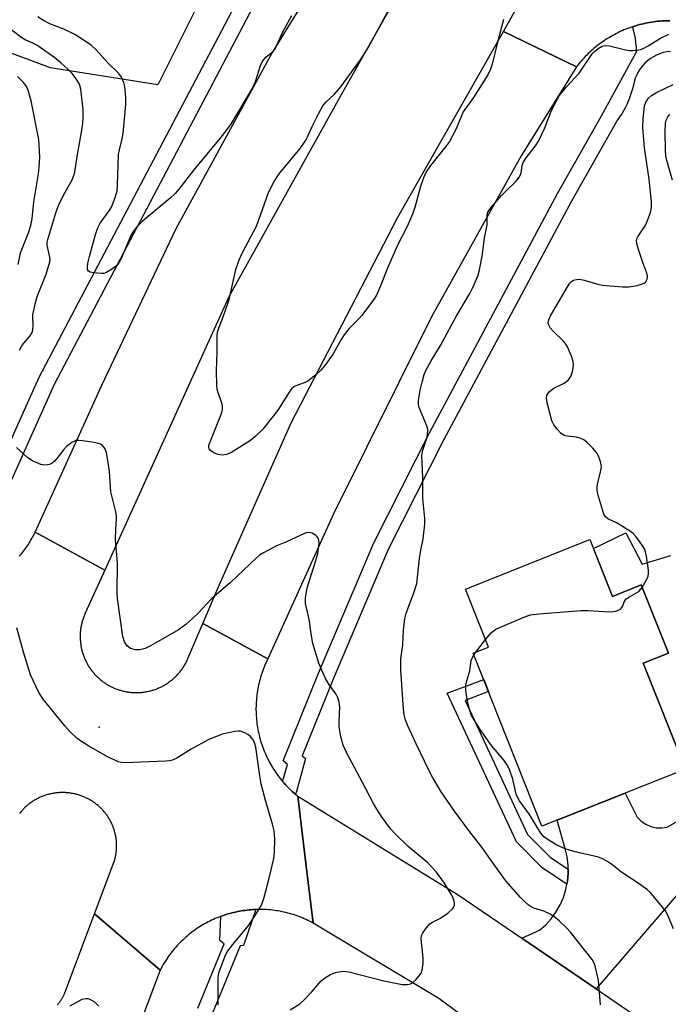
# Model space of a CAD drawing. Units: inches. Extents: x 1237767 to 1243767, y 533455 to 537455.
# Drawn here: x 1240638 to 1240804, y 535226 to 535478 of the extents above; entities that cross this region are included whole.
import ezdxf

# ---------------------------------------------------------------- set-up
doc = ezdxf.new("R2010")
doc.units = ezdxf.units.IN
doc.header["$MEASUREMENT"] = 0
for name, color, linetype in [('BLDG-Footprint', 5, 'Continuous'), ('CULTRL-Pad', 6, 'Continuous'), ('ELEV-Spot Elevation', 7, 'Continuous'), ('NTRL-Trees', 3, 'Continuous'), ('TRANS-Non Street Sidewalk', 7, 'Continuous'), ('TRANS-Road', 130, 'Continuous'), ('TRANS-Street Sidewalk', 7, 'Continuous'), ('Undefined', 1, 'Continuous')]:
    doc.layers.add(name, color=color, linetype=linetype)

msp = doc.modelspace()

# ---------------------------------------------------------------- linework, layer by layer
at = {"layer": 'BLDG-Footprint', "elevation": 412.23}
msp.add_lwpolyline([(1240783.95, 535345.15), (1240789.72, 535330.63), (1240797.12, 535333.57), (1240804.05, 535316.12), (1240797.64, 535313.57), (1240808.42, 535286.42), (1240771.73, 535271.85), (1240754.16, 535316.11), (1240758.03, 535317.65), (1240752.13, 535332.51)], close=True, dxfattribs=at)
at = {"layer": 'CULTRL-Pad'}
msp.add_polyline3d([(1240808.42, 535286.42, 0), (1240797.64, 535313.57, 0), (1240804.05, 535316.12, 0), (1240797.12, 535333.57, 0), (1240789.72, 535330.63, 0), (1240784.86, 535342.87, 0), (1240793.14, 535346.87, 0), (1240797.34, 535338.84, 0), (1240804.71, 535341.08, 0)], dxfattribs=at)
at = {"layer": 'ELEV-Spot Elevation'}
msp.add_point((1240658.54, 535297.18, 406.26), dxfattribs=at)
at = {"layer": 'NTRL-Trees'}
msp.add_polyline3d([(1239323.1, 535716.48, 0), (1239628.48, 535706.08, 0), (1239777.45, 535702.04, 0), (1239858.66, 535699.84, 0), (1239920.93, 535698.16, 0), (1239926.88, 535698, 0), (1240028.35, 535695.25, 0), (1240270.83, 535673.6, 0), (1240685.06, 535527.83, 0), (1240689.39, 535493.19, 0), (1240673.51, 535461.43, 0), (1240646.09, 535465.76, 0), (1240386.29, 535562.46, 0), (1240197.22, 535608.65, 0), (1240016.81, 535621.64, 0), (1239924.43, 535628.86, 0), (1239861.73, 535634.01, 0), (1239735.54, 535602.36, 0), (1239658.49, 535561.64, 0), (1239586.61, 535503.22, 0), (1239566.4, 535412.07, 0), (1239547.31, 535326.03, 0)], dxfattribs=at)
at = {"layer": 'TRANS-Non Street Sidewalk'}
msp.add_lwpolyline([(1240778.41, 535260.88), (1240778.42, 535259.83), (1240778.23, 535257.74), (1240778.1, 535257.06), (1240771.77, 535261.23), (1240765.19, 535267.84), (1240747.52, 535305.86), (1240756.82, 535309.4), (1240758.06, 535306.28), (1240752.08, 535304.01), (1240767.99, 535269.79), (1240773.9, 535263.85)], close=True, dxfattribs=at)
at = {"layer": 'TRANS-Road'}
for points in [[(1240736.44, 535487.32), (1240720.04, 535458.28), (1240691.66, 535407.24), (1240659.94, 535337.37), (1240642.13, 535347.08), (1240659.2, 535384.68), (1240678.15, 535424.72), (1240702.68, 535469.45), (1240718.89, 535495.79)], [(1240780.54, 535466.05), (1240766.41, 535443.3), (1240743.5, 535402.09), (1240718.54, 535351.95), (1240701.6, 535314.63), (1240685.01, 535323.68), (1240689.27, 535333.65), (1240707.59, 535375.04), (1240734.84, 535427.61), (1240761.85, 535475.07)]]:
    msp.add_lwpolyline(points, close=True, dxfattribs=at)
for points in [[(1240804.44, 535477.83), (1240803.92, 535477.83), (1240803.39, 535477.82), (1240802.87, 535477.79), (1240802.35, 535477.76), (1240801.82, 535477.72), (1240801.3, 535477.67), (1240800.78, 535477.61), (1240800.3, 535477.53), (1240799.74, 535477.47), (1240799.22, 535477.38), (1240798.7, 535477.29), (1240798.19, 535477.18), (1240797.67, 535477.07), (1240797.17, 535476.95), (1240796.66, 535476.82), (1240796.15, 535476.67), (1240795.65, 535476.53), (1240795.15, 535476.37), (1240794.87, 535476.28), (1240794.65, 535476.2), (1240794.15, 535476.03), (1240793.66, 535475.84), (1240793.18, 535475.65), (1240792.69, 535475.46), (1240792.21, 535475.24), (1240791.73, 535475.03), (1240791.25, 535474.8), (1240790.78, 535474.57), (1240790.32, 535474.33), (1240789.86, 535474.08), (1240789.4, 535473.82), (1240788.95, 535473.55), (1240788.5, 535473.28), (1240788.06, 535472.99), (1240787.62, 535472.71), (1240787.19, 535472.41), (1240786.76, 535472.11), (1240786.34, 535471.79), (1240785.92, 535471.47), (1240785.51, 535471.15), (1240785.1, 535470.81), (1240784.7, 535470.47), (1240784.31, 535470.13), (1240783.92, 535469.77), (1240783.54, 535469.41), (1240783.17, 535469.04), (1240782.8, 535468.67), (1240782.44, 535468.29), (1240782.08, 535467.9), (1240781.73, 535467.51), (1240781.39, 535467.11), (1240781.06, 535466.7), (1240780.54, 535466.05), (1240761.85, 535475.07), (1240766.25, 535482.79)], [(1240638.06, 535340.88), (1240638.34, 535341.2), (1240638.62, 535341.53), (1240638.89, 535341.86), (1240639.16, 535342.19), (1240639.42, 535342.53), (1240639.67, 535342.88), (1240639.92, 535343.23), (1240640.16, 535343.58), (1240640.4, 535343.94), (1240640.63, 535344.3), (1240640.85, 535344.66), (1240641.07, 535345.03), (1240641.28, 535345.41), (1240641.49, 535345.78), (1240641.68, 535346.16), (1240641.87, 535346.55), (1240642.13, 535347.08), (1240659.94, 535337.37), (1240654.93, 535326.32), (1240654.82, 535326.09), (1240654.72, 535325.86), (1240654.63, 535325.63), (1240654.54, 535325.39), (1240654.46, 535325.16), (1240654.38, 535324.92), (1240654.3, 535324.68), (1240654.23, 535324.44), (1240654.16, 535324.2), (1240654.09, 535323.96), (1240654.03, 535323.72), (1240653.98, 535323.48), (1240653.93, 535323.23), (1240653.88, 535322.98), (1240653.83, 535322.73), (1240653.8, 535322.49), (1240653.76, 535322.24), (1240653.73, 535321.99), (1240653.71, 535321.74), (1240653.68, 535321.49), (1240653.67, 535321.24), (1240653.65, 535320.99), (1240653.65, 535320.74), (1240653.64, 535320.49), (1240653.64, 535320.24), (1240653.65, 535319.99), (1240653.66, 535319.74), (1240653.67, 535319.49), (1240653.69, 535319.24), (1240653.71, 535318.99), (1240653.74, 535318.74), (1240653.77, 535318.49), (1240653.8, 535318.24), (1240653.84, 535318), (1240653.89, 535317.75), (1240653.93, 535317.5), (1240653.99, 535317.26), (1240654.05, 535317.02), (1240654.11, 535316.77), (1240654.17, 535316.53), (1240654.24, 535316.29), (1240654.31, 535316.05), (1240654.39, 535315.81), (1240654.48, 535315.57), (1240654.56, 535315.34), (1240654.65, 535315.11), (1240654.74, 535314.88), (1240654.84, 535314.65), (1240654.94, 535314.41), (1240655.05, 535314.19), (1240655.16, 535313.96), (1240655.28, 535313.74), (1240655.39, 535313.52), (1240655.51, 535313.3), (1240655.64, 535313.08), (1240655.77, 535312.87), (1240655.9, 535312.66), (1240656.04, 535312.45), (1240656.18, 535312.24), (1240656.32, 535312.03), (1240656.47, 535311.83), (1240656.62, 535311.63), (1240656.78, 535311.43), (1240656.93, 535311.24), (1240657.1, 535311.05), (1240657.26, 535310.86), (1240657.43, 535310.67), (1240657.6, 535310.49), (1240657.77, 535310.31), (1240657.95, 535310.14), (1240658.13, 535309.96), (1240658.32, 535309.79), (1240658.5, 535309.62), (1240658.69, 535309.46), (1240658.88, 535309.3), (1240659.08, 535309.14), (1240659.28, 535308.99), (1240659.48, 535308.83), (1240659.68, 535308.69), (1240659.88, 535308.54), (1240660.09, 535308.41), (1240660.3, 535308.27), (1240660.52, 535308.13), (1240660.73, 535308.01), (1240660.95, 535307.88), (1240661.17, 535307.76), (1240661.39, 535307.64), (1240661.61, 535307.53), (1240661.84, 535307.42), (1240662.06, 535307.31), (1240662.29, 535307.21), (1240662.52, 535307.12), (1240662.76, 535307.02), (1240662.99, 535306.93), (1240663.26, 535306.84), (1240663.46, 535306.77), (1240663.7, 535306.69), (1240663.94, 535306.62), (1240664.18, 535306.55), (1240664.42, 535306.48), (1240664.67, 535306.42), (1240664.91, 535306.37), (1240665.16, 535306.32), (1240665.4, 535306.27), (1240665.65, 535306.23), (1240665.9, 535306.19), (1240666.15, 535306.15), (1240666.39, 535306.12), (1240666.64, 535306.1), (1240666.89, 535306.07), (1240667.14, 535306.06), (1240667.39, 535306.05), (1240667.64, 535306.04), (1240667.89, 535306.03), (1240668.14, 535306.03), (1240668.4, 535306.04), (1240668.65, 535306.05), (1240668.89, 535306.06), (1240669.15, 535306.08), (1240669.4, 535306.1), (1240669.64, 535306.13), (1240669.89, 535306.16), (1240670.14, 535306.19), (1240670.39, 535306.23), (1240670.64, 535306.28), (1240670.88, 535306.32), (1240671.12, 535306.38), (1240671.37, 535306.44), (1240671.61, 535306.5), (1240671.86, 535306.56), (1240672.09, 535306.63), (1240672.34, 535306.7), (1240672.57, 535306.78), (1240672.81, 535306.86), (1240673.05, 535306.95), (1240673.28, 535307.04), (1240673.51, 535307.14), (1240673.74, 535307.23), (1240673.97, 535307.33), (1240674.2, 535307.44), (1240674.42, 535307.55), (1240674.65, 535307.67), (1240674.86, 535307.78), (1240675.09, 535307.91), (1240675.3, 535308.03), (1240675.52, 535308.16), (1240675.73, 535308.29), (1240675.94, 535308.43), (1240676.15, 535308.57), (1240676.35, 535308.71), (1240676.55, 535308.86), (1240676.76, 535309.01), (1240676.95, 535309.17), (1240677.15, 535309.32), (1240677.34, 535309.49), (1240677.53, 535309.65), (1240677.71, 535309.82), (1240677.89, 535309.99), (1240678.07, 535310.16), (1240678.25, 535310.34), (1240678.42, 535310.52), (1240678.6, 535310.71), (1240678.76, 535310.89), (1240678.93, 535311.08), (1240679.09, 535311.27), (1240679.25, 535311.47), (1240679.4, 535311.67), (1240679.55, 535311.87), (1240679.7, 535312.07), (1240679.84, 535312.28), (1240679.98, 535312.48), (1240680.11, 535312.69), (1240680.25, 535312.91), (1240680.38, 535313.12), (1240680.5, 535313.34), (1240680.62, 535313.56), (1240680.74, 535313.78), (1240680.85, 535314.01), (1240680.96, 535314.23), (1240681.07, 535314.45), (1240681.19, 535314.73), (1240685.01, 535323.68), (1240701.6, 535314.63), (1240701.38, 535314.18), (1240701.17, 535313.73), (1240700.97, 535313.27), (1240700.77, 535312.81), (1240700.58, 535312.34), (1240700.41, 535311.87), (1240700.24, 535311.41), (1240700.07, 535310.93), (1240699.92, 535310.46), (1240699.77, 535309.98), (1240699.64, 535309.5), (1240699.51, 535309.01), (1240699.39, 535308.53), (1240699.27, 535308.04), (1240699.17, 535307.55), (1240699.08, 535307.06), (1240698.99, 535306.57), (1240698.91, 535306.07), (1240698.84, 535305.58), (1240698.78, 535305.08), (1240698.73, 535304.58), (1240698.69, 535304.08), (1240698.65, 535303.59), (1240698.63, 535303.09), (1240698.61, 535302.58), (1240698.6, 535302.08), (1240698.6, 535301.58), (1240698.61, 535301.08), (1240698.63, 535300.58), (1240698.66, 535300.08), (1240698.69, 535299.58), (1240698.73, 535299.08), (1240698.79, 535298.59), (1240698.85, 535298.09), (1240698.92, 535297.59), (1240699, 535297.1), (1240699.08, 535296.61), (1240699.18, 535296.12), (1240699.29, 535295.63), (1240699.4, 535295.14), (1240699.52, 535294.65), (1240699.65, 535294.17), (1240699.79, 535293.69), (1240699.94, 535293.21), (1240700.09, 535292.74), (1240700.25, 535292.26), (1240700.43, 535291.79), (1240700.61, 535291.32), (1240700.8, 535290.86), (1240700.99, 535290.4), (1240701.19, 535289.94), (1240701.41, 535289.49), (1240701.62, 535289.04), (1240701.85, 535288.6), (1240702.09, 535288.16), (1240702.33, 535287.72), (1240702.58, 535287.28), (1240702.84, 535286.86), (1240703.11, 535286.43), (1240703.38, 535286.01), (1240703.66, 535285.6), (1240703.95, 535285.19), (1240704.24, 535284.78), (1240704.54, 535284.38), (1240704.85, 535283.99), (1240705.17, 535283.6), (1240705.42, 535283.3), (1240705.49, 535283.22), (1240705.82, 535282.84), (1240706.15, 535282.47), (1240706.5, 535282.1), (1240706.84, 535281.74), (1240707.2, 535281.39), (1240707.56, 535281.04), (1240707.92, 535280.7), (1240708.29, 535280.37), (1240708.67, 535280.04), (1240709.3, 535279.52), (1240711.37, 535262.33), (1240713.2, 535247.11), (1240712.76, 535247.35), (1240712.32, 535247.57), (1240711.87, 535247.79), (1240711.41, 535248), (1240710.96, 535248.21), (1240710.5, 535248.41), (1240710.04, 535248.59), (1240709.57, 535248.77), (1240709.1, 535248.94), (1240708.63, 535249.1), (1240708.16, 535249.26), (1240707.68, 535249.41), (1240707.2, 535249.55), (1240706.72, 535249.68), (1240706.23, 535249.8), (1240705.75, 535249.91), (1240705.26, 535250.01), (1240704.77, 535250.11), (1240704.28, 535250.2), (1240703.78, 535250.28), (1240703.29, 535250.35), (1240702.8, 535250.41), (1240702.3, 535250.46), (1240701.8, 535250.51), (1240701.31, 535250.54), (1240700.81, 535250.57), (1240700.31, 535250.59), (1240699.81, 535250.6), (1240699.31, 535250.6), (1240698.81, 535250.59), (1240698.58, 535250.58), (1240698.31, 535250.57), (1240697.81, 535250.55), (1240697.32, 535250.51), (1240696.82, 535250.47), (1240696.32, 535250.42), (1240695.83, 535250.36), (1240695.33, 535250.29), (1240694.84, 535250.22), (1240694.35, 535250.13), (1240693.86, 535250.03), (1240693.37, 535249.93), (1240692.88, 535249.82), (1240692.4, 535249.7), (1240691.92, 535249.57), (1240691.44, 535249.43), (1240690.96, 535249.29), (1240690.48, 535249.13), (1240690.01, 535248.97), (1240689.6, 535248.82), (1240689.54, 535248.8), (1240689.08, 535248.63), (1240688.61, 535248.44), (1240688.15, 535248.25), (1240687.7, 535248.04), (1240687.24, 535247.83), (1240686.79, 535247.62), (1240686.35, 535247.39), (1240685.91, 535247.16), (1240685.47, 535246.91), (1240685.04, 535246.67), (1240684.61, 535246.41), (1240684.19, 535246.15), (1240683.77, 535245.87), (1240683.36, 535245.6), (1240682.94, 535245.31), (1240682.54, 535245.02), (1240682.14, 535244.72), (1240681.75, 535244.41), (1240681.36, 535244.1), (1240680.98, 535243.78), (1240680.6, 535243.45), (1240680.23, 535243.12), (1240679.86, 535242.78), (1240679.5, 535242.43), (1240679.15, 535242.08), (1240678.8, 535241.72), (1240678.46, 535241.36), (1240678.12, 535240.98), (1240677.8, 535240.61), (1240677.48, 535240.23), (1240677.16, 535239.84), (1240676.85, 535239.45), (1240676.55, 535239.05), (1240676.26, 535238.64), (1240675.97, 535238.24), (1240675.69, 535237.82), (1240675.42, 535237.41), (1240675.15, 535236.98), (1240674.89, 535236.56), (1240674.65, 535236.12), (1240674.4, 535235.69), (1240674.06, 535235.04), (1240657.31, 535249.44), (1240662.12, 535262.19), (1240662.2, 535262.41), (1240662.27, 535262.63), (1240662.35, 535262.86), (1240662.41, 535263.08), (1240662.48, 535263.31), (1240662.54, 535263.54), (1240662.6, 535263.76), (1240662.65, 535263.99), (1240662.7, 535264.22), (1240662.74, 535264.46), (1240662.78, 535264.69), (1240662.82, 535264.92), (1240662.85, 535265.15), (1240662.88, 535265.39), (1240662.9, 535265.62), (1240662.92, 535265.86), (1240662.94, 535266.09), (1240662.95, 535266.33), (1240662.96, 535266.56), (1240662.96, 535266.8), (1240662.96, 535267.03), (1240662.95, 535267.27), (1240662.95, 535267.5), (1240662.93, 535267.74), (1240662.92, 535267.97), (1240662.89, 535268.21), (1240662.87, 535268.44), (1240662.84, 535268.68), (1240662.81, 535268.91), (1240662.77, 535269.14), (1240662.73, 535269.37), (1240662.68, 535269.61), (1240662.63, 535269.83), (1240662.58, 535270.06), (1240662.52, 535270.29), (1240662.46, 535270.52), (1240662.39, 535270.75), (1240662.33, 535270.97), (1240662.25, 535271.19), (1240662.17, 535271.42), (1240662.09, 535271.64), (1240662.01, 535271.86), (1240661.92, 535272.08), (1240661.83, 535272.29), (1240661.73, 535272.51), (1240661.63, 535272.72), (1240661.53, 535272.93), (1240661.42, 535273.15), (1240661.31, 535273.35), (1240661.19, 535273.56), (1240661.08, 535273.76), (1240660.95, 535273.96), (1240660.83, 535274.16), (1240660.7, 535274.36), (1240660.57, 535274.55), (1240660.43, 535274.75), (1240660.29, 535274.94), (1240660.15, 535275.12), (1240660.01, 535275.31), (1240659.86, 535275.49), (1240659.7, 535275.67), (1240659.55, 535275.85), (1240659.39, 535276.02), (1240659.23, 535276.19), (1240659.07, 535276.37), (1240658.9, 535276.53), (1240658.73, 535276.69), (1240658.56, 535276.85), (1240658.38, 535277.01), (1240658.21, 535277.17), (1240658.03, 535277.32), (1240657.84, 535277.46), (1240657.66, 535277.61), (1240657.46, 535277.75), (1240657.27, 535277.89), (1240657.08, 535278.02), (1240656.89, 535278.15), (1240656.69, 535278.28), (1240656.49, 535278.41), (1240656.29, 535278.53), (1240656.08, 535278.64), (1240655.88, 535278.76), (1240655.67, 535278.87), (1240655.46, 535278.97), (1240655.24, 535279.08), (1240655.03, 535279.17), (1240654.82, 535279.27), (1240654.56, 535279.38), (1240654.33, 535279.47), (1240654.11, 535279.56), (1240653.88, 535279.65), (1240653.65, 535279.72), (1240653.47, 535279.79), (1240653.19, 535279.88), (1240652.95, 535279.95), (1240652.72, 535280.01), (1240652.49, 535280.07), (1240652.25, 535280.13), (1240652.01, 535280.18), (1240651.77, 535280.23), (1240651.54, 535280.28), (1240651.3, 535280.32), (1240651.06, 535280.35), (1240650.81, 535280.38), (1240650.57, 535280.41), (1240650.33, 535280.43), (1240650.09, 535280.45), (1240649.85, 535280.47), (1240649.6, 535280.48), (1240649.36, 535280.49), (1240649.12, 535280.49), (1240648.87, 535280.49), (1240648.63, 535280.48), (1240648.39, 535280.47), (1240648.14, 535280.45), (1240647.9, 535280.43), (1240647.66, 535280.41), (1240647.42, 535280.38), (1240647.18, 535280.35), (1240646.94, 535280.32), (1240646.7, 535280.28), (1240646.46, 535280.23), (1240646.22, 535280.18), (1240645.99, 535280.13), (1240645.75, 535280.08), (1240645.52, 535280.01), (1240645.28, 535279.95), (1240645.05, 535279.88), (1240644.82, 535279.81), (1240644.58, 535279.73), (1240644.36, 535279.65), (1240644.13, 535279.56), (1240643.9, 535279.47), (1240643.68, 535279.38), (1240643.45, 535279.29), (1240643.23, 535279.18), (1240643.01, 535279.08), (1240642.8, 535278.97), (1240642.58, 535278.86), (1240642.37, 535278.74), (1240642.16, 535278.62), (1240641.95, 535278.5), (1240641.74, 535278.37), (1240641.53, 535278.24), (1240641.33, 535278.11), (1240641.13, 535277.97), (1240640.93, 535277.83), (1240640.74, 535277.69), (1240640.55, 535277.54), (1240640.36, 535277.39), (1240640.17, 535277.23), (1240639.98, 535277.07), (1240639.8, 535276.91), (1240639.62, 535276.75), (1240639.45, 535276.58), (1240639.27, 535276.41), (1240639.1, 535276.24), (1240638.94, 535276.06), (1240638.77, 535275.88), (1240638.61, 535275.7), (1240638.45, 535275.52), (1240638.3, 535275.33), (1240638.15, 535275.14)], [(1240816.57, 535266.32), (1240785.61, 535230.26), (1240766.56, 535243.24), (1240771.1, 535245.28), (1240772.67, 535246.68), (1240774.07, 535248.23), (1240775.31, 535249.93), (1240776.35, 535251.75), (1240777.19, 535253.68), (1240777.82, 535255.68), (1240778.1, 535257.06), (1240778.23, 535257.74), (1240778.42, 535259.83), (1240778.41, 535260.88), (1240778.39, 535261.93), (1240778.13, 535264.01), (1240777.64, 535266.05), (1240775.63, 535273.4), (1240793, 535280.29), (1240796.06, 535274.17), (1240797.06, 535273.17), (1240798.24, 535272.36), (1240799.54, 535271.8), (1240800.92, 535271.48), (1240802.34, 535271.43), (1240803.74, 535271.64), (1240810.11, 535275.31)], [(1240830.2, 535166.34), (1240792.32, 535193.27), (1240775.02, 535206.01), (1240760.03, 535217.03), (1240745.36, 535227.83), (1240713.2, 535247.11), (1240711.37, 535262.33), (1240709.3, 535279.52), (1240750.29, 535254.32), (1240766.56, 535243.24), (1240785.61, 535230.26), (1240801.53, 535219.41), (1240827.09, 535200.07)], [(1240647.88, 535226.28), (1240647.99, 535226.41), (1240648.1, 535226.54), (1240648.2, 535226.66), (1240648.31, 535226.79), (1240648.41, 535226.93), (1240648.51, 535227.06), (1240648.61, 535227.2), (1240648.7, 535227.33), (1240648.79, 535227.48), (1240648.88, 535227.62), (1240648.97, 535227.76), (1240649.05, 535227.9), (1240649.14, 535228.05), (1240649.22, 535228.19), (1240649.29, 535228.34), (1240649.37, 535228.49), (1240649.44, 535228.64), (1240649.51, 535228.8), (1240649.58, 535228.95), (1240649.64, 535229.1), (1240649.72, 535229.29), (1240657.31, 535249.44), (1240674.06, 535235.04), (1240640.72, 535146.52)]]:
    msp.add_lwpolyline(points, dxfattribs=at)
at = {"layer": 'TRANS-Street Sidewalk'}
for points in [[(1240622.62, 535341.03), (1240643.14, 535386.68), (1240716.63, 535526.22)], [(1240712.14, 535508.55), (1240646.97, 535384.81), (1240626.52, 535339.28)], [(1240804.55, 535469.99), (1240803.64, 535469.87), (1240802.75, 535469.67), (1240801.87, 535469.4), (1240801.03, 535469.05), (1240800.21, 535468.62), (1240799.44, 535468.13), (1240798.71, 535467.57), (1240798.03, 535466.95), (1240797.41, 535466.28), (1240796.85, 535465.55), (1240796.36, 535464.78), (1240795.94, 535463.97), (1240795.58, 535463.12), (1240795.31, 535462.24), (1240795.17, 535461.69), (1240794.87, 535460.38), (1240794.48, 535459.09), (1240794.02, 535457.82), (1240793.49, 535456.58), (1240792.88, 535455.38), (1240792.2, 535454.21), (1240791.46, 535453.09), (1240791.05, 535452.52), (1240779.3, 535431.69), (1240746.57, 535370.61), (1240732.38, 535342.62), (1240718.32, 535309.47), (1240710.44, 535289.85), (1240711.28, 535289.18), (1240708.94, 535280.72), (1240708.67, 535280.04), (1240708.29, 535280.37), (1240707.92, 535280.7), (1240707.56, 535281.04), (1240707.2, 535281.39), (1240706.84, 535281.74), (1240706.5, 535282.1), (1240706.15, 535282.47), (1240705.82, 535282.84), (1240705.49, 535283.22), (1240705.42, 535283.3), (1240705.8, 535284.64), (1240706.65, 535287.68), (1240705.54, 535288.57), (1240714.56, 535311.02), (1240728.69, 535344.33), (1240742.96, 535372.49), (1240775.73, 535433.65), (1240786.94, 535453.51), (1240795.9, 535469.88), (1240795.86, 535471.02), (1240795.76, 535472.16), (1240795.6, 535473.29), (1240795.38, 535474.41), (1240795.11, 535475.5), (1240794.87, 535476.28), (1240795.15, 535476.37), (1240795.65, 535476.53), (1240796.15, 535476.67), (1240796.66, 535476.82), (1240797.17, 535476.95), (1240797.67, 535477.07), (1240798.19, 535477.18), (1240798.7, 535477.29), (1240799.22, 535477.38), (1240799.74, 535477.47), (1240800.3, 535477.53), (1240800.78, 535477.61), (1240801.3, 535477.67), (1240801.82, 535477.72), (1240802.35, 535477.76), (1240802.87, 535477.79), (1240803.39, 535477.82), (1240803.92, 535477.83), (1240804.44, 535477.83)], [(1240683.75, 535225.31), (1240690.46, 535241.76), (1240689.32, 535242.68), (1240689.6, 535248.82), (1240690.01, 535248.97), (1240690.48, 535249.13), (1240690.96, 535249.29), (1240691.44, 535249.43), (1240691.92, 535249.57), (1240692.4, 535249.7), (1240692.88, 535249.82), (1240693.37, 535249.93), (1240693.86, 535250.03), (1240694.35, 535250.13), (1240694.84, 535250.22), (1240695.33, 535250.29), (1240695.83, 535250.36), (1240696.32, 535250.42), (1240696.82, 535250.47), (1240697.32, 535250.51), (1240697.81, 535250.55), (1240698.31, 535250.57), (1240698.58, 535250.58), (1240695.41, 535241.41), (1240694.54, 535241.33), (1240687.43, 535223.91)]]:
    msp.add_lwpolyline(points, dxfattribs=at)
at = {"layer": 'Undefined'}
for p, q in [((1240754.8, 535316.37, 412), (1240757.26, 535319.58, 412)), ((1240754.33, 535315.68, 412), (1240754.8, 535316.37, 412))]:
    msp.add_line(p, q, dxfattribs=at)
for points, elevation in [([(1240761.92, 535478.17), (1240760.2, 535471.64), (1240759.01, 535466.73), (1240758.6, 535465.48), (1240757.85, 535464), (1240754.24, 535458.2), (1240751.61, 535454.52), (1240751.12, 535453.5), (1240749.73, 535450.05), (1240748.12, 535446.94), (1240747.09, 535445.54), (1240743.19, 535440.82), (1240742.14, 535439.19), (1240741.47, 535437.63), (1240740.68, 535435.4), (1240739.2, 535430.05), (1240738.64, 535428.4), (1240737.22, 535425.21), (1240734.8, 535420.42), (1240732.25, 535414.55), (1240730.47, 535410), (1240729.43, 535407.67), (1240728.63, 535406.45), (1240725.63, 535402.46), (1240724.86, 535401.59), (1240722.43, 535399.14), (1240721.16, 535397.53), (1240720.34, 535396.32), (1240718.33, 535392.66), (1240716.45, 535390.04), (1240715.18, 535388.44), (1240713.9, 535387.28), (1240711.85, 535385.69), (1240710.88, 535385.21), (1240708.77, 535384.47), (1240708.29, 535384.21), (1240707.72, 535383.72), (1240706.88, 535382.6), (1240704.53, 535378.78), (1240703.29, 535377.1), (1240700.34, 535373.36), (1240698.34, 535371.39), (1240697.17, 535370.52), (1240692.16, 535367.31), (1240691.1, 535366.88), (1240689.97, 535366.77), (1240688.84, 535366.89), (1240687.81, 535367.33), (1240686.93, 535367.96), (1240686.63, 535368.35), (1240686.52, 535368.7), (1240686.55, 535369.2), (1240686.69, 535369.74), (1240689.47, 535376.57), (1240689.85, 535377.66), (1240690.02, 535378.49), (1240690, 535379.31), (1240689.84, 535380.13), (1240688.84, 535382.91), (1240688.66, 535383.7), (1240688.57, 535384.55), (1240688.51, 535388.3), (1240688.71, 535393.1), (1240688.69, 535397.09), (1240688.8, 535398.17), (1240689.17, 535399.51), (1240690.56, 535403.09), (1240691.73, 535406.55), (1240693.48, 535414.21), (1240694.3, 535416.71), (1240695.11, 535418.59), (1240698.63, 535425.13), (1240699.25, 535426.69), (1240701.8, 535433.92), (1240703.26, 535436.73), (1240704.55, 535438.67), (1240709.86, 535445.17), (1240711.24, 535447.08), (1240711.8, 535448.1), (1240712.98, 535450.76), (1240714.55, 535453.98), (1240715.68, 535456.06), (1240716.43, 535456.96), (1240718.56, 535458.99), (1240720.32, 535460.9), (1240725.48, 535468.09), (1240727.33, 535471.02), (1240734.42, 535484.16)], 410), ([(1240707.68, 535479.07), (1240705.28, 535474.69), (1240703.47, 535470.72), (1240703.03, 535470), (1240702.66, 535469.59), (1240700.88, 535468.28), (1240700.25, 535467.54), (1240699.7, 535466.32), (1240698.35, 535462.16), (1240697.69, 535460.63), (1240692.26, 535451.55), (1240691.15, 535449.99), (1240689.37, 535447.7), (1240682.73, 535439.69), (1240678.9, 535434.76), (1240677.95, 535433.64), (1240676.65, 535432.44), (1240669.46, 535426.53), (1240668.1, 535425.14), (1240667.29, 535424.04), (1240666.72, 535423.09), (1240664.25, 535417.24), (1240663.57, 535415.94), (1240663.05, 535415.26), (1240661.69, 535414.18), (1240660.2, 535413.33), (1240659.65, 535413.19), (1240659.08, 535413.16), (1240657.01, 535413.34), (1240656.22, 535413.54), (1240655.8, 535413.79), (1240655.54, 535414.22), (1240655.49, 535414.71), (1240655.64, 535415.8), (1240656.03, 535417.5), (1240657.56, 535423.19), (1240658.14, 535424.85), (1240658.75, 535426.1), (1240661.04, 535429.19), (1240661.64, 535430.16), (1240662.63, 535432.63), (1240663.08, 535434.31), (1240663.21, 535435.96), (1240663.47, 535443.61), (1240663.66, 535444.77), (1240664.39, 535447.61), (1240664.66, 535449.02), (1240665.29, 535456.42), (1240665.33, 535457.87), (1240665.24, 535459.28), (1240665.06, 535460.97), (1240664.82, 535462.07), (1240664.25, 535463.37), (1240663.57, 535464.29), (1240660.69, 535467.07), (1240657.77, 535470.4), (1240656.44, 535471.57), (1240653.75, 535473.39), (1240652.24, 535474.26), (1240649.43, 535475.64), (1240645.92, 535477.02), (1240644.26, 535477.85), (1240642.84, 535478.8)], 410), ([(1240638.11, 535393.62), (1240638.84, 535394.87), (1240640.88, 535397.29), (1240641.42, 535398.24), (1240641.64, 535399.64), (1240641.57, 535402.66), (1240642.18, 535405.69), (1240642.67, 535407.34), (1240644.92, 535413.06), (1240645.91, 535416.16), (1240645.98, 535416.73), (1240645.92, 535417.41), (1240645.34, 535419.63), (1240645.21, 535420.46), (1240645.24, 535421.19), (1240645.39, 535421.92), (1240647.44, 535428.73), (1240648.16, 535430.84), (1240649.71, 535433.85), (1240651.61, 535437.17), (1240652.05, 535438.24), (1240652.29, 535439.07), (1240652.85, 535443.09), (1240654.06, 535449.86), (1240654.3, 535451.58), (1240654.43, 535453.28), (1240654.38, 535455.02), (1240653.85, 535460.35), (1240653.46, 535461.58), (1240652.62, 535462.98), (1240651.6, 535464.3), (1240650.6, 535465.32), (1240648.72, 535467.06), (1240647.14, 535468.32), (1240642.6, 535471.59), (1240641.56, 535472.11), (1240639.72, 535472.86), (1240638.74, 535473.41), (1240633.77, 535477.18)], 408), ([(1240786.73, 535226.2), (1240786.19, 535232.43), (1240785.33, 535236.21), (1240785.02, 535237.03), (1240784.57, 535237.78), (1240779.06, 535244.76), (1240778.05, 535245.83), (1240776.1, 535247.65), (1240774.76, 535248.8), (1240773.78, 535249.41), (1240772.19, 535250.12), (1240769.66, 535250.95), (1240768.93, 535251.3), (1240768.23, 535251.77), (1240767.13, 535252.69), (1240766.2, 535253.64), (1240762.49, 535257.95), (1240758.72, 535263.09), (1240756.58, 535266.15), (1240753, 535270.74), (1240749.37, 535275.7), (1240745.97, 535280.68), (1240743.75, 535284.39), (1240742.79, 535286.22), (1240739.52, 535292.94), (1240737.34, 535297.73), (1240736.75, 535299.31), (1240736.5, 535300.38), (1240736.3, 535301.77), (1240735.63, 535311.78), (1240735.65, 535314.71), (1240736.14, 535318.21), (1240736.33, 535321.98), (1240736.67, 535324.94), (1240736.97, 535326.38), (1240738.9, 535331.27), (1240739.75, 535333.94), (1240740.39, 535340.32), (1240740.66, 535341.99), (1240741.37, 535345.31), (1240741.75, 535349.1), (1240741.73, 535350.54), (1240741.26, 535355.7), (1240741.28, 535360.94), (1240741.04, 535366.66), (1240741.29, 535368.05), (1240742.39, 535371.32), (1240742.58, 535372.87), (1240742.52, 535373.4), (1240742.27, 535374.23), (1240740.34, 535378.89), (1240740.17, 535379.67), (1240740.18, 535380.76), (1240740.6, 535383.4), (1240741.07, 535385.39), (1240741.61, 535387.35), (1240742.04, 535388.38), (1240743.36, 535390.85), (1240745.74, 535394.76), (1240749.82, 535402.21), (1240753.32, 535408.05), (1240754.07, 535409.6), (1240755.3, 535412.49), (1240755.77, 535414.17), (1240756.42, 535417.64), (1240757.03, 535422.26), (1240757.67, 535425.67), (1240757.69, 535428.09), (1240757.89, 535428.86), (1240758.68, 535430.02), (1240761.37, 535433.14), (1240762.37, 535434.2), (1240765.1, 535436.8), (1240765.99, 535437.89), (1240766.37, 535438.9), (1240766.7, 535440.79), (1240766.95, 535441.57), (1240767.72, 535442.8), (1240770.06, 535445.81), (1240770.84, 535447.03), (1240772.44, 535450.47), (1240773.88, 535454.26), (1240775.24, 535457.12), (1240776.09, 535458.61), (1240777.88, 535460.86), (1240781.22, 535464.4), (1240784.58, 535469.35), (1240785.19, 535469.97), (1240786.11, 535470.7), (1240787.08, 535471.29), (1240787.86, 535471.5), (1240788.97, 535471.38), (1240792.7, 535470.46), (1240794.1, 535470.21), (1240794.95, 535470.18), (1240796.09, 535470.27), (1240796.89, 535470.44), (1240797.63, 535470.71), (1240798.88, 535471.41), (1240802.06, 535473.4), (1240804.17, 535474.39)], 410), ([(1240637.75, 535415.49), (1240638.37, 535418.51), (1240640.4, 535423.55), (1240641.05, 535425.44), (1240641.39, 535427.17), (1240641.83, 535431.52), (1240642.97, 535438.64), (1240643.18, 535440.37), (1240643.31, 535442.96), (1240643.1, 535447.42), (1240641.09, 535457.33), (1240640.37, 535460.07), (1240639.92, 535461.01), (1240639.28, 535461.91), (1240637.65, 535463.57)], 406), ([(1240797.37, 535332.94), (1240798.53, 535335.02), (1240798.85, 535335.82), (1240798.95, 535336.37), (1240798.94, 535337.2), (1240798.79, 535338.62), (1240798.47, 535340.9), (1240798.22, 535342), (1240797.9, 535342.78), (1240797.31, 535343.76), (1240795.83, 535345.89), (1240795.08, 535346.73), (1240794.38, 535347.23), (1240790.91, 535349.35), (1240788.57, 535350.43), (1240787.97, 535350.95), (1240787.52, 535351.63), (1240786.05, 535356.78), (1240785.83, 535357.86), (1240785.84, 535358.67), (1240785.99, 535359.77), (1240786.79, 535362.76), (1240786.95, 535363.84), (1240786.69, 535365.16), (1240786.09, 535366.7), (1240785.67, 535367.42), (1240784.73, 535368.52), (1240783.29, 535369.98), (1240782.39, 535370.69), (1240781.65, 535371.04), (1240780.58, 535371.36), (1240778.18, 535371.59), (1240777.44, 535371.79), (1240776.57, 535372.41), (1240775.6, 535373.41), (1240774.74, 535374.5), (1240774.27, 535375.54), (1240773.07, 535380.11), (1240772.88, 535381.51), (1240772.98, 535382), (1240773.19, 535382.44), (1240773.64, 535383.03), (1240774.04, 535383.38), (1240774.76, 535383.84), (1240777.36, 535385.18), (1240778.48, 535386), (1240779.11, 535386.83), (1240779.53, 535388.17), (1240779.75, 535389.58), (1240779.71, 535390.7), (1240779.28, 535392.05), (1240778.25, 535394.42), (1240777.83, 535395.16), (1240777.3, 535395.83), (1240774.61, 535398.48), (1240773.84, 535399.32), (1240773.47, 535399.94), (1240773.33, 535400.59), (1240773.46, 535401.34), (1240773.93, 535402.38), (1240778.22, 535409.78), (1240778.87, 535410.73), (1240779.22, 535411.1), (1240779.8, 535411.48), (1240780.56, 535411.68), (1240781.38, 535411.72), (1240782.52, 535411.53), (1240785.97, 535410.49), (1240787.13, 535410.24), (1240792.32, 535409.81), (1240794.06, 535409.78), (1240796.04, 535410.12), (1240797.4, 535410.51), (1240797.88, 535410.75), (1240798.25, 535411.08), (1240798.61, 535411.72), (1240798.7, 535412.49), (1240798.57, 535413.31), (1240797.51, 535416.01), (1240796.58, 535418.78), (1240796.07, 535420.44), (1240795.9, 535421.52), (1240795.98, 535422.03), (1240796.33, 535422.76), (1240797.97, 535425.1), (1240798.48, 535426.1), (1240799.45, 535428.75), (1240799.71, 535430.1), (1240799.69, 535431.5), (1240799.12, 535437.33), (1240797.96, 535445.3), (1240797.5, 535450.44), (1240797.62, 535452.82), (1240797.97, 535456.09), (1240798.35, 535457.13), (1240798.95, 535458), (1240799.74, 535458.72), (1240801, 535459.43), (1240805.26, 535461.5)], 412), ([(1240805.06, 535437.02), (1240803.64, 535442.06), (1240803.4, 535443.29), (1240803.3, 535444.73), (1240803.19, 535449.44), (1240803.29, 535451.64), (1240803.49, 535452.44), (1240803.87, 535453.23), (1240804.39, 535453.91)], 414), ([(1240707.37, 535224.92), (1240709.78, 535226.49), (1240710.83, 535227.41), (1240712.77, 535229.45), (1240715.28, 535232.31), (1240716.41, 535233.17), (1240717.62, 535233.94), (1240718.91, 535234.51), (1240719.75, 535234.67), (1240720.91, 535234.77), (1240722.36, 535234.67), (1240731.31, 535232.35), (1240736, 535231.44), (1240737.37, 535231.41), (1240738.12, 535231.57), (1240738.59, 535231.8), (1240739.42, 535232.53), (1240740.36, 535233.61), (1240740.82, 535234.31), (1240741.11, 535235.08), (1240741.32, 535236.77), (1240741.36, 535238.2), (1240740.87, 535243.08), (1240740.95, 535243.89), (1240741.28, 535244.65), (1240742.08, 535245.84), (1240743.03, 535246.9), (1240743.71, 535247.37), (1240745.76, 535248.35), (1240747.67, 535249.68), (1240748.94, 535250.8), (1240749.21, 535251.23), (1240749.33, 535251.7), (1240749.33, 535252.2), (1240749.22, 535252.97), (1240748.92, 535253.76), (1240748.51, 535254.54), (1240746.8, 535257.3), (1240744.74, 535260.09), (1240743.58, 535261.43), (1240742.53, 535262.48), (1240737.5, 535266.72), (1240734.25, 535269.82), (1240733.1, 535271.14), (1240730.73, 535274.35), (1240729.49, 535276.19), (1240728.61, 535277.68), (1240725.87, 535283.09), (1240721.73, 535290.72), (1240720.92, 535292.57), (1240720.33, 535294.72), (1240719.87, 535297.32), (1240719.86, 535298.73), (1240720.02, 535302.34), (1240719.87, 535303.61), (1240719.51, 535304.69), (1240719.02, 535305.72), (1240717.25, 535308.2), (1240716.4, 535309.65), (1240715.31, 535311.96), (1240714.7, 535313.59), (1240713.12, 535318.57), (1240712.59, 535321.59), (1240712.3, 535324.35), (1240711.26, 535328.8), (1240711.24, 535330.2), (1240711.67, 535332.81), (1240713.93, 535339.82), (1240714.39, 535341.63), (1240714.6, 535342.87), (1240714.72, 535344.25), (1240714.68, 535345.03), (1240714.54, 535345.49), (1240714.26, 535345.89), (1240713.88, 535346.23), (1240712.97, 535346.76), (1240712.24, 535346.96), (1240711.43, 535346.85), (1240710.05, 535346.3), (1240706.42, 535344.6), (1240703.81, 535343.55), (1240700.5, 535341.81), (1240699.53, 535341.2), (1240698.62, 535340.45), (1240692.09, 535334.22), (1240687.2, 535330.01), (1240683.77, 535326.3), (1240682.37, 535324.95), (1240680.65, 535323.48), (1240678.78, 535322.08), (1240671.83, 535318.07), (1240670.23, 535317.31), (1240668.87, 535317), (1240667.8, 535317.01), (1240666.55, 535317.34), (1240665.73, 535317.92), (1240665.4, 535318.32), (1240665.01, 535319.03), (1240664.58, 535320.38), (1240663.15, 535330.07), (1240663.07, 535331.55), (1240663.19, 535339.25), (1240662.66, 535345.22), (1240662.74, 535347.78), (1240662.95, 535350.37), (1240662.93, 535351.15), (1240662.73, 535352.28), (1240661.48, 535357.33), (1240661.14, 535362.56), (1240660.43, 535367), (1240660.22, 535367.85), (1240660.01, 535368.38), (1240659.7, 535368.83), (1240659.32, 535369.22), (1240658.87, 535369.53), (1240658.35, 535369.74), (1240657.21, 535369.99), (1240654.28, 535370.44), (1240653.41, 535370.52), (1240652.57, 535370.47), (1240651.53, 535370.02), (1240650.11, 535368.99), (1240649.35, 535368.15), (1240647.68, 535365.85), (1240647.11, 535365.25), (1240646.49, 535364.74), (1240645.81, 535364.36), (1240645.28, 535364.24), (1240644.44, 535364.22), (1240643.61, 535364.4), (1240641.47, 535365.31), (1240640.22, 535366.05), (1240637.38, 535368.69)], 408), ([(1240757.26, 535319.58), (1240758.8, 535321.4), (1240759.22, 535321.78), (1240759.94, 535322.23), (1240766.91, 535325.26), (1240768, 535325.69), (1240768.83, 535325.92), (1240770.88, 535326.15), (1240781.76, 535327.02), (1240783.52, 535327.02), (1240789.06, 535326.7), (1240790, 535326.76), (1240790.84, 535326.97), (1240791.6, 535327.29), (1240792, 535327.61), (1240792.29, 535328.04), (1240792.94, 535329.57), (1240793.26, 535329.97), (1240794.08, 535330.56), (1240796.47, 535331.89), (1240796.87, 535332.27), (1240797.37, 535332.94)], 412), ([(1240688.9, 535226.2), (1240688.93, 535232.92), (1240689.02, 535233.79), (1240689.22, 535234.63), (1240690.61, 535238.45), (1240691.25, 535239.75), (1240692.65, 535241.61), (1240696.73, 535246.61), (1240698.95, 535249.98), (1240699.98, 535251.71), (1240700.58, 535253.37), (1240701.97, 535258.56), (1240703.12, 535263.6), (1240703.3, 535265.35), (1240703.39, 535268.62), (1240703.28, 535270.68), (1240702.85, 535272.38), (1240700.93, 535278.76), (1240699.92, 535282.7), (1240699.54, 535284.72), (1240698.52, 535292.07), (1240698.32, 535292.91), (1240698.01, 535293.69), (1240697.57, 535294.41), (1240697.2, 535294.83), (1240696.5, 535295.36), (1240695.73, 535295.78), (1240694.64, 535296.15), (1240694.08, 535296.18), (1240693.2, 535296.08), (1240689.99, 535295.37), (1240686.37, 535293.98), (1240682.03, 535291.59), (1240678.32, 535289.28), (1240677.29, 535288.8), (1240676.44, 535288.62), (1240675.55, 535288.54), (1240665.1, 535288.06), (1240664.23, 535288.13), (1240663.42, 535288.35), (1240660.79, 535289.5), (1240655.86, 535292.38), (1240653.95, 535293.56), (1240652.81, 535294.39), (1240651.1, 535296.03), (1240649.68, 535297.53), (1240644.15, 535304.32), (1240643.1, 535306.09), (1240640.95, 535310.61), (1240639.18, 535316.35), (1240637.47, 535322.6)], 406), ([(1240805.39, 535245.65), (1240803.73, 535249.47), (1240803.28, 535250.23), (1240802.58, 535251.17), (1240799.72, 535254.56), (1240798.67, 535255.57), (1240796.31, 535257.28), (1240792.14, 535260.04), (1240789.57, 535262.1), (1240788.34, 535262.93), (1240787.03, 535263.63), (1240786.2, 535263.93), (1240779.84, 535265.38), (1240777.65, 535266.09), (1240775.53, 535267), (1240772.78, 535268.73), (1240772.1, 535269.28), (1240771.43, 535270.08), (1240768.5, 535274.84), (1240765.97, 535278.38), (1240765.44, 535279.32), (1240765.16, 535280.04), (1240764.31, 535283.94), (1240763.51, 535286.1), (1240762.9, 535287.4), (1240762.04, 535288.64), (1240758.8, 535292.53), (1240755.9, 535296.64), (1240754.18, 535299.32), (1240753.66, 535300.37), (1240753.25, 535301.48), (1240752.77, 535303.51), (1240752.33, 535305.85), (1240752.25, 535306.73), (1240752.28, 535307.91), (1240752.47, 535309.07), (1240753.26, 535311.59), (1240753.65, 535314.26), (1240753.95, 535315.03), (1240754.33, 535315.68)], 412), ([(1240658.38, 535225.83), (1240657.38, 535226.86), (1240656.21, 535227.6), (1240655.71, 535227.76), (1240655.18, 535227.78), (1240654.1, 535227.54), (1240653.31, 535227.17), (1240650.97, 535225.84)], 404)]:
    msp.add_lwpolyline(points, dxfattribs=dict(at, elevation=elevation))

doc.saveas('drawing.dxf')
